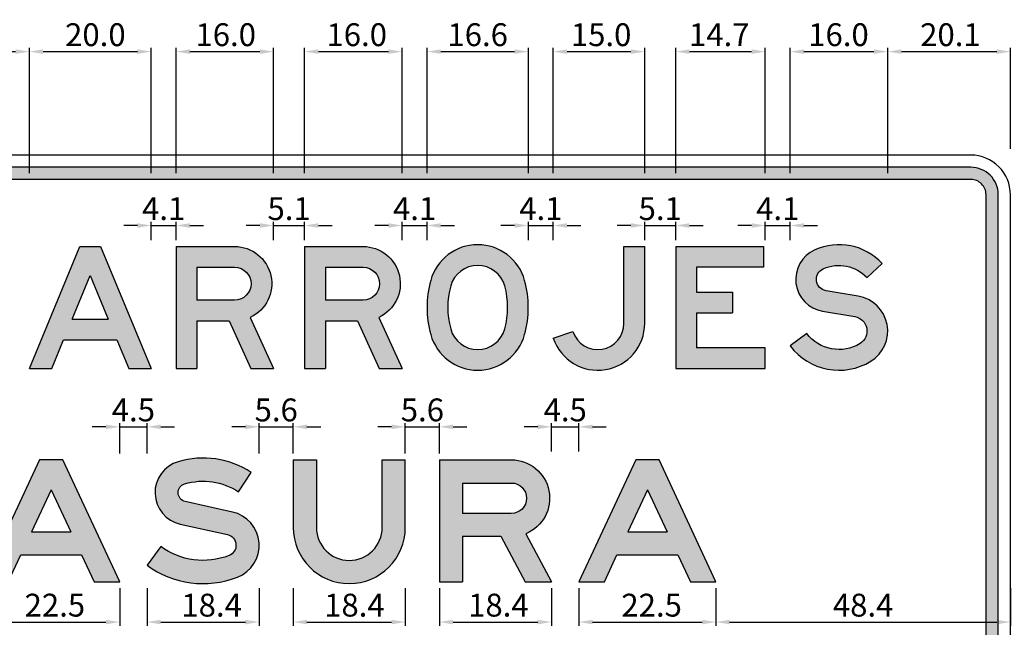
# Model space of a CAD drawing. Units: metres. Extents: x 1707 to 1908, y -1301 to -914.
# Drawn here: x 1906 to 1908, y -1299 to -1298 of the extents above; entities that cross this region are included whole.
import ezdxf

# ---------------------------------------------------------------- set-up
doc = ezdxf.new("R2010")
doc.units = ezdxf.units.M
doc.layers.add('C-SIGN-HCH6', color=86, linetype='Continuous')
doc.layers.add('X-DIM', color=40, linetype='Continuous')
doc.styles.add('ROMANS', font='ROMANS.SHX', dxfattribs={"width": 0.75})
doc.dimstyles.new('SEÑALES', dxfattribs={"dimscale": 0, "dimtxt": 2.5, "dimasz": 1.5, "dimexe": 0.4, "dimexo": 0.7, "dimgap": 0.6, "dimtad": 1, "dimdec": 1, "dimlfac": 100, "dimzin": 4, "dimdsep": 46, "dimtxsty": 'ROMANS', "dimcen": 0.09, "dimdle": 1, "dimclrd": 40, "dimclre": 40, "dimclrt": 7, "dimadec": 0, "dimazin": 0, "dimtfac": 1, "dimtdec": 1, "dimtix": 1, "dimtmove": 0, "dimatfit": 3, "dimfxl": 1, "dimtolj": 1, "dimtzin": 15, "dimarcsym": 0})

# ---------------------------------------------------------------- blocks, each defined once
blk = doc.blocks.new('BMAYA')
for p, q in [((0, 0), (83, 200)), ((83, 200), (117, 200)), ((117, 200), (200, 0)), ((70.4, 81), (100, 152.3)), ((100, 152.3), (129.6, 81)), ((70.4, 81), (129.6, 81)), ((36.8, 0), (56.3, 47)), ((56.3, 47), (143.7, 47)), ((143.7, 47), (163.2, 0)), ((0, 0), (36.8, 0)), ((163.2, 0), (200, 0))]:
    blk.add_line(p, q)
blk = doc.blocks.new('BMAYR')
for p, q in [((0, 200), (0, 0)), ((34, 166), (34, 112)), ((96, 112), (34, 112)), ((121.8, 83.7), (160, 0)), ((34, 78), (34, 0)), ((34, 78), (87, 78)), ((87, 78), (122.6, 0)), ((0, 0), (34, 0)), ((122.6, 0), (160, 0))]:
    blk.add_line(p, q)
for points in [[(0, 200), (96, 200, -0.802658), (121.8, 83.7)], [(34, 166), (96, 166, -1), (96, 112, -0.802658)]]:
    blk.add_lwpolyline(points, format="xyb")
blk = doc.blocks.new('BMAYO')
for points in [[(83.1, 203, 0.336964), (6, 144.4, 0.136202), (6, 55.6, 0.336964), (83.1, -3, 0.336964), (160.2, 55.6, 0.136202), (160.2, 144.4, 0.336964)], [(83.1, 169, 0.336964), (38.8, 135.3, 0.136202), (38.8, 64.7, 0.336964), (83.1, 31, 0.336964), (127.5, 64.7, 0.136202), (127.5, 135.3, 0.336964)]]:
    blk.add_lwpolyline(points, format="xyb", close=True)
blk = doc.blocks.new('BMAYJ')
for p, q in [((116, 200), (150, 200)), ((0, 49.5), (32.2, 60.3))]:
    blk.add_line(p, q)
for points in [[(0, 49.5, 0.849946), (150, 74), (150, 200)], [(32.2, 60.3, 0.849946), (116, 74), (116, 200)]]:
    blk.add_lwpolyline(points, format="xyb")
blk = doc.blocks.new('BMAYE')
for p, q in [((0, 200), (144, 200)), ((0, 200), (0, 0)), ((144, 200), (144, 166)), ((144, 166), (34, 166)), ((34, 166), (34, 125)), ((34, 125), (93, 125)), ((93, 125), (93, 91)), ((34, 91), (34, 34)), ((34, 91), (93, 91)), ((147, 34), (34, 34)), ((147, 0), (147, 34)), ((0, 0), (147, 0))]:
    blk.add_line(p, q)
blk = doc.blocks.new('BMAYS')
blk.add_lwpolyline([(132.4, 11.8, 0.692049), (111.7, 118.4), (58.8, 127.4, -0.741184), (54.2, 163.5, -0.321058), (126.1, 148.9), (151, 172.1, 0.321058), (40.3, 194.5, 0.741184), (53.1, 93.9), (106, 84.9, -0.692049), (114.6, 40.8, -0.387464), (27.2, 57.4), (0, 37, 0.387464)], format="xyb", close=True)
blk = doc.blocks.new('AMAYA')
for p, q in [((93.5, 200), (0, 0)), ((131.5, 200), (93.5, 200)), ((225, 0), (131.5, 200)), ((112.5, 150.9), (80.3, 82)), ((112.5, 150.9), (144.7, 82)), ((80.3, 82), (144.7, 82)), ((41.9, 0), (62.5, 44)), ((62.5, 44), (162.5, 44)), ((162.5, 44), (183.1, 0)), ((0, 0), (41.9, 0)), ((183.1, 0), (225, 0))]:
    blk.add_line(p, q)
blk = doc.blocks.new('AMAYS')
blk.add_lwpolyline([(62.7, 131.6, -0.773412), (61.7, 160.6, -0.221115), (150.2, 147.6), (171, 179.4, 0.221115), (50.9, 197, 0.773412), (54.5, 94.5), (131.9, 77.3, -0.742507), (134.5, 42.9, -0.255078), (22.4, 57.7), (0, 27, 0.255078), (148.2, 7.5, 0.742507), (140.1, 114.4)], format="xyb", close=True)
blk = doc.blocks.new('AMAYU')
for p, q in [((0, 200), (38, 200)), ((146, 200), (184, 200))]:
    blk.add_line(p, q)
for points in [[(0, 200), (0, 89, 1), (184, 89), (184, 200)], [(38, 200), (38, 89, 1), (146, 89), (146, 200)]]:
    blk.add_lwpolyline(points, format="xyb")
blk = doc.blocks.new('AMAYR')
for p, q in [((0, 200), (0, 0)), ((38, 162), (38, 112)), ((118, 112), (38, 112)), ((38, 75), (38, 0)), ((38, 75), (101, 75)), ((101, 75), (140.9, 0)), ((142, 78.8), (184, 0)), ((0, 0), (38, 0)), ((140.9, 0), (184, 0))]:
    blk.add_line(p, q)
for points in [[(0, 200), (118, 200, -0.821131), (142, 78.8)], [(38, 162), (118, 162, -1), (118, 112, -0.821131)]]:
    blk.add_lwpolyline(points, format="xyb")
blk = doc.blocks.new('*D624')
at = {"layer": 'DEFPOINTS', "color": 0}
for p in [(1905.9585, -1298.784), (1906.1835, -1298.784), (1906.1835, -1298.8501)]:
    blk.add_point(p, dxfattribs=at)
at = {"layer": 'X-DIM', "color": 40, "lineweight": -2}
for p, q in [((1905.9585, -1298.7945), (1905.9585, -1298.8561)), ((1906.1835, -1298.7945), (1906.1835, -1298.8561)), ((1905.981, -1298.8501), (1906.161, -1298.8501))]:
    blk.add_line(p, q, dxfattribs=at)
at = {"layer": 'X-DIM', "color": 40}
for points in [[(1905.981, -1298.8464), (1905.981, -1298.8539), (1905.9585, -1298.8501)], [(1906.161, -1298.8464), (1906.161, -1298.8539), (1906.1835, -1298.8501)]]:
    blk.add_solid(points, dxfattribs=at)
at = {"layer": 'X-DIM', "color": 7, "insert": (1906.0771, -1298.8224), "char_height": 0.0375, "attachment_point": 5, "style": 'ROMANS'}
blk.add_mtext('\\A1;22.5', dxfattribs=at)
blk = doc.blocks.new('*D625')
at = {"layer": 'DEFPOINTS', "color": 0}
for p in [(1906.2285, -1298.784), (1906.4125, -1298.784), (1906.4125, -1298.8501)]:
    blk.add_point(p, dxfattribs=at)
at = {"layer": 'X-DIM', "color": 40, "lineweight": -2}
for p, q in [((1906.2285, -1298.7945), (1906.2285, -1298.8561)), ((1906.4125, -1298.7945), (1906.4125, -1298.8561)), ((1906.251, -1298.8501), (1906.39, -1298.8501))]:
    blk.add_line(p, q, dxfattribs=at)
at = {"layer": 'X-DIM', "color": 40}
for points in [[(1906.251, -1298.8464), (1906.251, -1298.8539), (1906.2285, -1298.8501)], [(1906.39, -1298.8464), (1906.39, -1298.8539), (1906.4125, -1298.8501)]]:
    blk.add_solid(points, dxfattribs=at)
at = {"layer": 'X-DIM', "color": 7, "insert": (1906.3344, -1298.8224), "char_height": 0.0375, "attachment_point": 5, "style": 'ROMANS'}
blk.add_mtext('\\A1;18.4', dxfattribs=at)
blk = doc.blocks.new('*D626')
at = {"layer": 'DEFPOINTS', "color": 0}
for p in [(1906.4685, -1298.784), (1906.6525, -1298.784), (1906.6525, -1298.8501)]:
    blk.add_point(p, dxfattribs=at)
at = {"layer": 'X-DIM', "color": 40, "lineweight": -2}
for p, q in [((1906.4685, -1298.7945), (1906.4685, -1298.8561)), ((1906.6525, -1298.7945), (1906.6525, -1298.8561)), ((1906.491, -1298.8501), (1906.63, -1298.8501))]:
    blk.add_line(p, q, dxfattribs=at)
at = {"layer": 'X-DIM', "color": 40}
for points in [[(1906.491, -1298.8464), (1906.491, -1298.8539), (1906.4685, -1298.8501)], [(1906.63, -1298.8464), (1906.63, -1298.8539), (1906.6525, -1298.8501)]]:
    blk.add_solid(points, dxfattribs=at)
at = {"layer": 'X-DIM', "color": 7, "insert": (1906.5689, -1298.8224), "char_height": 0.0375, "attachment_point": 5, "style": 'ROMANS'}
blk.add_mtext('\\A1;18.4', dxfattribs=at)
blk = doc.blocks.new('*D627')
at = {"layer": 'DEFPOINTS', "color": 0}
for p in [(1906.7085, -1298.784), (1906.8925, -1298.784), (1906.8925, -1298.8501)]:
    blk.add_point(p, dxfattribs=at)
at = {"layer": 'X-DIM', "color": 40, "lineweight": -2}
for p, q in [((1906.7085, -1298.7945), (1906.7085, -1298.8561)), ((1906.8925, -1298.7945), (1906.8925, -1298.8561)), ((1906.731, -1298.8501), (1906.87, -1298.8501))]:
    blk.add_line(p, q, dxfattribs=at)
at = {"layer": 'X-DIM', "color": 40}
for points in [[(1906.731, -1298.8464), (1906.731, -1298.8539), (1906.7085, -1298.8501)], [(1906.87, -1298.8464), (1906.87, -1298.8539), (1906.8925, -1298.8501)]]:
    blk.add_solid(points, dxfattribs=at)
at = {"layer": 'X-DIM', "color": 7, "insert": (1906.8053, -1298.8224), "char_height": 0.0375, "attachment_point": 5, "style": 'ROMANS'}
blk.add_mtext('\\A1;18.4', dxfattribs=at)
blk = doc.blocks.new('*D628')
at = {"layer": 'DEFPOINTS', "color": 0}
for p in [(1906.9375, -1298.784), (1907.1625, -1298.784), (1907.1625, -1298.8501)]:
    blk.add_point(p, dxfattribs=at)
at = {"layer": 'X-DIM', "color": 40, "lineweight": -2}
for p, q in [((1906.9375, -1298.7945), (1906.9375, -1298.8561)), ((1907.1625, -1298.7945), (1907.1625, -1298.8561)), ((1906.96, -1298.8501), (1907.14, -1298.8501))]:
    blk.add_line(p, q, dxfattribs=at)
at = {"layer": 'X-DIM', "color": 40}
for points in [[(1906.96, -1298.8464), (1906.96, -1298.8539), (1906.9375, -1298.8501)], [(1907.14, -1298.8464), (1907.14, -1298.8539), (1907.1625, -1298.8501)]]:
    blk.add_solid(points, dxfattribs=at)
at = {"layer": 'X-DIM', "color": 7, "insert": (1907.0569, -1298.8224), "char_height": 0.0375, "attachment_point": 5, "style": 'ROMANS'}
blk.add_mtext('\\A1;22.5', dxfattribs=at)
blk = doc.blocks.new('*D629')
at = {"layer": 'DEFPOINTS', "color": 0}
for p in [(1907.1625, -1298.784), (1907.646, -1298.784), (1907.646, -1298.8501)]:
    blk.add_point(p, dxfattribs=at)
at = {"layer": 'X-DIM', "color": 40, "lineweight": -2}
for p, q in [((1907.1625, -1298.7945), (1907.1625, -1298.8561)), ((1907.646, -1298.7945), (1907.646, -1298.8561)), ((1907.185, -1298.8501), (1907.6235, -1298.8501))]:
    blk.add_line(p, q, dxfattribs=at)
at = {"layer": 'X-DIM', "color": 40}
for points in [[(1907.185, -1298.8464), (1907.185, -1298.8539), (1907.1625, -1298.8501)], [(1907.6235, -1298.8464), (1907.6235, -1298.8539), (1907.646, -1298.8501)]]:
    blk.add_solid(points, dxfattribs=at)
at = {"layer": 'X-DIM', "color": 7, "insert": (1907.4042, -1298.8224), "char_height": 0.0375, "attachment_point": 5, "style": 'ROMANS'}
blk.add_mtext('\\A1;48.4', dxfattribs=at)
blk = doc.blocks.new('*D631')
at = {"layer": 'DEFPOINTS', "color": 0}
for p in [(1906.2285, -1298.5298), (1906.1835, -1298.584), (1906.2285, -1298.584)]:
    blk.add_point(p, dxfattribs=at)
at = {"layer": 'X-DIM', "color": 40, "lineweight": -2}
for p, q in [((1906.161, -1298.5298), (1906.1385, -1298.5298)), ((1906.1835, -1298.5735), (1906.1835, -1298.5238)), ((1906.1835, -1298.5298), (1906.2285, -1298.5298)), ((1906.2285, -1298.5735), (1906.2285, -1298.5238)), ((1906.251, -1298.5298), (1906.2735, -1298.5298))]:
    blk.add_line(p, q, dxfattribs=at)
at = {"layer": 'X-DIM', "color": 40}
for points in [[(1906.161, -1298.5261), (1906.161, -1298.5336), (1906.1835, -1298.5298)], [(1906.251, -1298.5261), (1906.251, -1298.5336), (1906.2285, -1298.5298)]]:
    blk.add_solid(points, dxfattribs=at)
at = {"layer": 'X-DIM', "color": 7, "insert": (1906.206, -1298.5021), "char_height": 0.0375, "attachment_point": 5, "style": 'ROMANS'}
blk.add_mtext('\\A1;4.5', dxfattribs=at)
blk = doc.blocks.new('*D632')
at = {"layer": 'DEFPOINTS', "color": 0}
for p in [(1906.4685, -1298.5298), (1906.4125, -1298.584), (1906.4685, -1298.584)]:
    blk.add_point(p, dxfattribs=at)
at = {"layer": 'X-DIM', "color": 40, "lineweight": -2}
for p, q in [((1906.39, -1298.5298), (1906.3675, -1298.5298)), ((1906.4125, -1298.5735), (1906.4125, -1298.5238)), ((1906.4125, -1298.5298), (1906.4685, -1298.5298)), ((1906.4685, -1298.5735), (1906.4685, -1298.5238)), ((1906.491, -1298.5298), (1906.5135, -1298.5298))]:
    blk.add_line(p, q, dxfattribs=at)
at = {"layer": 'X-DIM', "color": 40}
for points in [[(1906.39, -1298.5261), (1906.39, -1298.5336), (1906.4125, -1298.5298)], [(1906.491, -1298.5261), (1906.491, -1298.5336), (1906.4685, -1298.5298)]]:
    blk.add_solid(points, dxfattribs=at)
at = {"layer": 'X-DIM', "color": 7, "insert": (1906.4405, -1298.5021), "char_height": 0.0375, "attachment_point": 5, "style": 'ROMANS'}
blk.add_mtext('\\A1;5.6', dxfattribs=at)
blk = doc.blocks.new('*D633')
at = {"layer": 'DEFPOINTS', "color": 0}
for p in [(1906.7085, -1298.5298), (1906.6525, -1298.584), (1906.7085, -1298.584)]:
    blk.add_point(p, dxfattribs=at)
at = {"layer": 'X-DIM', "color": 40, "lineweight": -2}
for p, q in [((1906.63, -1298.5298), (1906.6075, -1298.5298)), ((1906.6525, -1298.5735), (1906.6525, -1298.5238)), ((1906.6525, -1298.5298), (1906.7085, -1298.5298)), ((1906.7085, -1298.5735), (1906.7085, -1298.5238)), ((1906.731, -1298.5298), (1906.7535, -1298.5298))]:
    blk.add_line(p, q, dxfattribs=at)
at = {"layer": 'X-DIM', "color": 40}
for points in [[(1906.63, -1298.5261), (1906.63, -1298.5336), (1906.6525, -1298.5298)], [(1906.731, -1298.5261), (1906.731, -1298.5336), (1906.7085, -1298.5298)]]:
    blk.add_solid(points, dxfattribs=at)
at = {"layer": 'X-DIM', "color": 7, "insert": (1906.6805, -1298.5021), "char_height": 0.0375, "attachment_point": 5, "style": 'ROMANS'}
blk.add_mtext('\\A1;5.6', dxfattribs=at)
blk = doc.blocks.new('*D634')
at = {"layer": 'DEFPOINTS', "color": 0}
for p in [(1906.9375, -1298.5298), (1906.8925, -1298.5809), (1906.9375, -1298.5809)]:
    blk.add_point(p, dxfattribs=at)
at = {"layer": 'X-DIM', "color": 40, "lineweight": -2}
for p, q in [((1906.87, -1298.5298), (1906.8475, -1298.5298)), ((1906.8925, -1298.5704), (1906.8925, -1298.5238)), ((1906.8925, -1298.5298), (1906.9375, -1298.5298)), ((1906.9375, -1298.5704), (1906.9375, -1298.5238)), ((1906.96, -1298.5298), (1906.9825, -1298.5298))]:
    blk.add_line(p, q, dxfattribs=at)
at = {"layer": 'X-DIM', "color": 40}
for points in [[(1906.87, -1298.5261), (1906.87, -1298.5336), (1906.8925, -1298.5298)], [(1906.96, -1298.5261), (1906.96, -1298.5336), (1906.9375, -1298.5298)]]:
    blk.add_solid(points, dxfattribs=at)
at = {"layer": 'X-DIM', "color": 7, "insert": (1906.915, -1298.5021), "char_height": 0.0375, "attachment_point": 5, "style": 'ROMANS'}
blk.add_mtext('\\A1;4.5', dxfattribs=at)
blk = doc.blocks.new('*D636')
at = {"layer": 'DEFPOINTS', "color": 0}
for p in [(1906.2762, -1298.1995), (1906.2352, -1298.234), (1906.2762, -1298.234)]:
    blk.add_point(p, dxfattribs=at)
at = {"layer": 'X-DIM', "color": 40, "lineweight": -2}
for p, q in [((1906.2127, -1298.1995), (1906.1902, -1298.1995)), ((1906.2352, -1298.2235), (1906.2352, -1298.1935)), ((1906.2352, -1298.1995), (1906.2762, -1298.1995)), ((1906.2762, -1298.2235), (1906.2762, -1298.1935)), ((1906.2987, -1298.1995), (1906.3212, -1298.1995))]:
    blk.add_line(p, q, dxfattribs=at)
at = {"layer": 'X-DIM', "color": 40}
for points in [[(1906.2127, -1298.1958), (1906.2127, -1298.2033), (1906.2352, -1298.1995)], [(1906.2987, -1298.1958), (1906.2987, -1298.2033), (1906.2762, -1298.1995)]]:
    blk.add_solid(points, dxfattribs=at)
at = {"layer": 'X-DIM', "color": 7, "insert": (1906.2557, -1298.1718), "char_height": 0.0375, "attachment_point": 5, "style": 'ROMANS'}
blk.add_mtext('\\A1;4.1', dxfattribs=at)
blk = doc.blocks.new('*D637')
at = {"layer": 'DEFPOINTS', "color": 0}
for p in [(1906.4872, -1298.1995), (1906.4362, -1298.234), (1906.4872, -1298.234)]:
    blk.add_point(p, dxfattribs=at)
at = {"layer": 'X-DIM', "color": 40, "lineweight": -2}
for p, q in [((1906.4137, -1298.1995), (1906.3912, -1298.1995)), ((1906.4362, -1298.2235), (1906.4362, -1298.1935)), ((1906.4362, -1298.1995), (1906.4872, -1298.1995)), ((1906.4872, -1298.2235), (1906.4872, -1298.1935)), ((1906.5097, -1298.1995), (1906.5322, -1298.1995))]:
    blk.add_line(p, q, dxfattribs=at)
at = {"layer": 'X-DIM', "color": 40}
for points in [[(1906.4137, -1298.1958), (1906.4137, -1298.2033), (1906.4362, -1298.1995)], [(1906.5097, -1298.1958), (1906.5097, -1298.2033), (1906.4872, -1298.1995)]]:
    blk.add_solid(points, dxfattribs=at)
at = {"layer": 'X-DIM', "color": 7, "insert": (1906.4617, -1298.1718), "char_height": 0.0375, "attachment_point": 5, "style": 'ROMANS'}
blk.add_mtext('\\A1;5.1', dxfattribs=at)
blk = doc.blocks.new('*D638')
at = {"layer": 'DEFPOINTS', "color": 0}
for p in [(1906.6882, -1298.1995), (1906.6472, -1298.234), (1906.6882, -1298.234)]:
    blk.add_point(p, dxfattribs=at)
at = {"layer": 'X-DIM', "color": 40, "lineweight": -2}
for p, q in [((1906.6247, -1298.1995), (1906.6022, -1298.1995)), ((1906.6472, -1298.2235), (1906.6472, -1298.1935)), ((1906.6472, -1298.1995), (1906.6882, -1298.1995)), ((1906.6882, -1298.2235), (1906.6882, -1298.1935)), ((1906.7107, -1298.1995), (1906.7332, -1298.1995))]:
    blk.add_line(p, q, dxfattribs=at)
at = {"layer": 'X-DIM', "color": 40}
for points in [[(1906.6247, -1298.1958), (1906.6247, -1298.2033), (1906.6472, -1298.1995)], [(1906.7107, -1298.1958), (1906.7107, -1298.2033), (1906.6882, -1298.1995)]]:
    blk.add_solid(points, dxfattribs=at)
at = {"layer": 'X-DIM', "color": 7, "insert": (1906.6677, -1298.1718), "char_height": 0.0375, "attachment_point": 5, "style": 'ROMANS'}
blk.add_mtext('\\A1;4.1', dxfattribs=at)
blk = doc.blocks.new('*D639')
at = {"layer": 'DEFPOINTS', "color": 0}
for p in [(1906.8955, -1298.1995), (1906.8545, -1298.234), (1906.8955, -1298.234)]:
    blk.add_point(p, dxfattribs=at)
at = {"layer": 'X-DIM', "color": 40, "lineweight": -2}
for p, q in [((1906.832, -1298.1995), (1906.8095, -1298.1995)), ((1906.8545, -1298.2235), (1906.8545, -1298.1935)), ((1906.8545, -1298.1995), (1906.8955, -1298.1995)), ((1906.8955, -1298.2235), (1906.8955, -1298.1935)), ((1906.918, -1298.1995), (1906.9405, -1298.1995))]:
    blk.add_line(p, q, dxfattribs=at)
at = {"layer": 'X-DIM', "color": 40}
for points in [[(1906.832, -1298.1958), (1906.832, -1298.2033), (1906.8545, -1298.1995)], [(1906.918, -1298.1958), (1906.918, -1298.2033), (1906.8955, -1298.1995)]]:
    blk.add_solid(points, dxfattribs=at)
at = {"layer": 'X-DIM', "color": 7, "insert": (1906.875, -1298.1718), "char_height": 0.0375, "attachment_point": 5, "style": 'ROMANS'}
blk.add_mtext('\\A1;4.1', dxfattribs=at)
blk = doc.blocks.new('*D640')
at = {"layer": 'DEFPOINTS', "color": 0}
for p in [(1907.0965, -1298.1995), (1907.0455, -1298.234), (1907.0965, -1298.234)]:
    blk.add_point(p, dxfattribs=at)
at = {"layer": 'X-DIM', "color": 40, "lineweight": -2}
for p, q in [((1907.023, -1298.1995), (1907.0005, -1298.1995)), ((1907.0455, -1298.2235), (1907.0455, -1298.1935)), ((1907.0455, -1298.1995), (1907.0965, -1298.1995)), ((1907.0965, -1298.2235), (1907.0965, -1298.1935)), ((1907.119, -1298.1995), (1907.1415, -1298.1995))]:
    blk.add_line(p, q, dxfattribs=at)
at = {"layer": 'X-DIM', "color": 40}
for points in [[(1907.023, -1298.1958), (1907.023, -1298.2033), (1907.0455, -1298.1995)], [(1907.119, -1298.1958), (1907.119, -1298.2033), (1907.0965, -1298.1995)]]:
    blk.add_solid(points, dxfattribs=at)
at = {"layer": 'X-DIM', "color": 7, "insert": (1907.071, -1298.1718), "char_height": 0.0375, "attachment_point": 5, "style": 'ROMANS'}
blk.add_mtext('\\A1;5.1', dxfattribs=at)
blk = doc.blocks.new('*D641')
at = {"layer": 'DEFPOINTS', "color": 0}
for p in [(1907.2845, -1298.1995), (1907.2435, -1298.234), (1907.2845, -1298.234)]:
    blk.add_point(p, dxfattribs=at)
at = {"layer": 'X-DIM', "color": 40, "lineweight": -2}
for p, q in [((1907.221, -1298.1995), (1907.1985, -1298.1995)), ((1907.2435, -1298.2235), (1907.2435, -1298.1935)), ((1907.2435, -1298.1995), (1907.2845, -1298.1995)), ((1907.2845, -1298.2235), (1907.2845, -1298.1935)), ((1907.307, -1298.1995), (1907.3295, -1298.1995))]:
    blk.add_line(p, q, dxfattribs=at)
at = {"layer": 'X-DIM', "color": 40}
for points in [[(1907.221, -1298.1958), (1907.221, -1298.2033), (1907.2435, -1298.1995)], [(1907.307, -1298.1958), (1907.307, -1298.2033), (1907.2845, -1298.1995)]]:
    blk.add_solid(points, dxfattribs=at)
at = {"layer": 'X-DIM', "color": 7, "insert": (1907.264, -1298.1718), "char_height": 0.0375, "attachment_point": 5, "style": 'ROMANS'}
blk.add_mtext('\\A1;4.1', dxfattribs=at)
blk = doc.blocks.new('*D645')
at = {"layer": 'DEFPOINTS', "color": 0}
for p in [(1906.0352, -1297.9143), (1905.8252, -1298.124), (1906.0352, -1298.124)]:
    blk.add_point(p, dxfattribs=at)
at = {"layer": 'X-DIM', "color": 40, "lineweight": -2}
for p, q in [((1905.8252, -1298.1135), (1905.8252, -1297.9083)), ((1905.8477, -1297.9143), (1906.0127, -1297.9143)), ((1906.0352, -1298.1135), (1906.0352, -1297.9083))]:
    blk.add_line(p, q, dxfattribs=at)
at = {"layer": 'X-DIM', "color": 40}
for points in [[(1905.8477, -1297.9105), (1905.8477, -1297.918), (1905.8252, -1297.9143)], [(1906.0127, -1297.9105), (1906.0127, -1297.918), (1906.0352, -1297.9143)]]:
    blk.add_solid(points, dxfattribs=at)
at = {"layer": 'X-DIM', "color": 7, "insert": (1905.9386, -1297.8865), "char_height": 0.0375, "attachment_point": 5, "style": 'ROMANS'}
blk.add_mtext('\\A1;21.0', dxfattribs=at)
blk = doc.blocks.new('*D646')
at = {"layer": 'DEFPOINTS', "color": 0}
for p in [(1906.2352, -1297.9143), (1906.0352, -1298.124), (1906.2352, -1298.124)]:
    blk.add_point(p, dxfattribs=at)
at = {"layer": 'X-DIM', "color": 40, "lineweight": -2}
for p, q in [((1906.0352, -1298.1135), (1906.0352, -1297.9083)), ((1906.0577, -1297.9143), (1906.2127, -1297.9143)), ((1906.2352, -1298.1135), (1906.2352, -1297.9083))]:
    blk.add_line(p, q, dxfattribs=at)
at = {"layer": 'X-DIM', "color": 40}
for points in [[(1906.0577, -1297.9105), (1906.0577, -1297.918), (1906.0352, -1297.9143)], [(1906.2127, -1297.9105), (1906.2127, -1297.918), (1906.2352, -1297.9143)]]:
    blk.add_solid(points, dxfattribs=at)
at = {"layer": 'X-DIM', "color": 7, "insert": (1906.1436, -1297.8865), "char_height": 0.0375, "attachment_point": 5, "style": 'ROMANS'}
blk.add_mtext('\\A1;20.0', dxfattribs=at)
blk = doc.blocks.new('*D647')
at = {"layer": 'DEFPOINTS', "color": 0}
for p in [(1906.4362, -1297.9143), (1906.2762, -1298.124), (1906.4362, -1298.124)]:
    blk.add_point(p, dxfattribs=at)
at = {"layer": 'X-DIM', "color": 40, "lineweight": -2}
for p, q in [((1906.2762, -1298.1135), (1906.2762, -1297.9083)), ((1906.2987, -1297.9143), (1906.4137, -1297.9143)), ((1906.4362, -1298.1135), (1906.4362, -1297.9083))]:
    blk.add_line(p, q, dxfattribs=at)
at = {"layer": 'X-DIM', "color": 40}
for points in [[(1906.2987, -1297.9105), (1906.2987, -1297.918), (1906.2762, -1297.9143)], [(1906.4137, -1297.9105), (1906.4137, -1297.918), (1906.4362, -1297.9143)]]:
    blk.add_solid(points, dxfattribs=at)
at = {"layer": 'X-DIM', "color": 7, "insert": (1906.3576, -1297.8865), "char_height": 0.0375, "attachment_point": 5, "style": 'ROMANS'}
blk.add_mtext('\\A1;16.0', dxfattribs=at)
blk = doc.blocks.new('*D648')
at = {"layer": 'DEFPOINTS', "color": 0}
for p in [(1906.6472, -1297.9143), (1906.4872, -1298.124), (1906.6472, -1298.124)]:
    blk.add_point(p, dxfattribs=at)
at = {"layer": 'X-DIM', "color": 40, "lineweight": -2}
for p, q in [((1906.4872, -1298.1135), (1906.4872, -1297.9083)), ((1906.5097, -1297.9143), (1906.6247, -1297.9143)), ((1906.6472, -1298.1135), (1906.6472, -1297.9083))]:
    blk.add_line(p, q, dxfattribs=at)
at = {"layer": 'X-DIM', "color": 40}
for points in [[(1906.5097, -1297.9105), (1906.5097, -1297.918), (1906.4872, -1297.9143)], [(1906.6247, -1297.9105), (1906.6247, -1297.918), (1906.6472, -1297.9143)]]:
    blk.add_solid(points, dxfattribs=at)
at = {"layer": 'X-DIM', "color": 7, "insert": (1906.5727, -1297.8865), "char_height": 0.0375, "attachment_point": 5, "style": 'ROMANS'}
blk.add_mtext('\\A1;16.0', dxfattribs=at)
blk = doc.blocks.new('*D649')
at = {"layer": 'DEFPOINTS', "color": 0}
for p in [(1906.8545, -1297.9143), (1906.6882, -1298.124), (1906.8545, -1298.124)]:
    blk.add_point(p, dxfattribs=at)
at = {"layer": 'X-DIM', "color": 40, "lineweight": -2}
for p, q in [((1906.6882, -1298.1135), (1906.6882, -1297.9083)), ((1906.7107, -1297.9143), (1906.832, -1297.9143)), ((1906.8545, -1298.1135), (1906.8545, -1297.9083))]:
    blk.add_line(p, q, dxfattribs=at)
at = {"layer": 'X-DIM', "color": 40}
for points in [[(1906.7107, -1297.9105), (1906.7107, -1297.918), (1906.6882, -1297.9143)], [(1906.832, -1297.9105), (1906.832, -1297.918), (1906.8545, -1297.9143)]]:
    blk.add_solid(points, dxfattribs=at)
at = {"layer": 'X-DIM', "color": 7, "insert": (1906.7713, -1297.8865), "char_height": 0.0375, "attachment_point": 5, "style": 'ROMANS'}
blk.add_mtext('\\A1;16.6', dxfattribs=at)
blk = doc.blocks.new('*D650')
at = {"layer": 'DEFPOINTS', "color": 0}
for p in [(1907.0455, -1297.9143), (1906.8955, -1298.124), (1907.0455, -1298.124)]:
    blk.add_point(p, dxfattribs=at)
at = {"layer": 'X-DIM', "color": 40, "lineweight": -2}
for p, q in [((1906.8955, -1298.1135), (1906.8955, -1297.9083)), ((1906.918, -1297.9143), (1907.023, -1297.9143)), ((1907.0455, -1298.1135), (1907.0455, -1297.9083))]:
    blk.add_line(p, q, dxfattribs=at)
at = {"layer": 'X-DIM', "color": 40}
for points in [[(1906.918, -1297.9105), (1906.918, -1297.918), (1906.8955, -1297.9143)], [(1907.023, -1297.9105), (1907.023, -1297.918), (1907.0455, -1297.9143)]]:
    blk.add_solid(points, dxfattribs=at)
at = {"layer": 'X-DIM', "color": 7, "insert": (1906.974, -1297.8865), "char_height": 0.0375, "attachment_point": 5, "style": 'ROMANS'}
blk.add_mtext('\\A1;15.0', dxfattribs=at)
blk = doc.blocks.new('*D651')
at = {"layer": 'DEFPOINTS', "color": 0}
for p in [(1907.2435, -1297.9143), (1907.0965, -1298.124), (1907.2435, -1298.124)]:
    blk.add_point(p, dxfattribs=at)
at = {"layer": 'X-DIM', "color": 40, "lineweight": -2}
for p, q in [((1907.0965, -1298.1135), (1907.0965, -1297.9083)), ((1907.119, -1297.9143), (1907.221, -1297.9143)), ((1907.2435, -1298.1135), (1907.2435, -1297.9083))]:
    blk.add_line(p, q, dxfattribs=at)
at = {"layer": 'X-DIM', "color": 40}
for points in [[(1907.119, -1297.9105), (1907.119, -1297.918), (1907.0965, -1297.9143)], [(1907.221, -1297.9105), (1907.221, -1297.918), (1907.2435, -1297.9143)]]:
    blk.add_solid(points, dxfattribs=at)
at = {"layer": 'X-DIM', "color": 7, "insert": (1907.1679, -1297.8865), "char_height": 0.0375, "attachment_point": 5, "style": 'ROMANS'}
blk.add_mtext('\\A1;14.7', dxfattribs=at)
blk = doc.blocks.new('*D652')
at = {"layer": 'DEFPOINTS', "color": 0}
for p in [(1907.4445, -1297.9143), (1907.2845, -1298.124), (1907.4445, -1298.124)]:
    blk.add_point(p, dxfattribs=at)
at = {"layer": 'X-DIM', "color": 40, "lineweight": -2}
for p, q in [((1907.2845, -1298.1135), (1907.2845, -1297.9083)), ((1907.307, -1297.9143), (1907.422, -1297.9143)), ((1907.4445, -1298.1135), (1907.4445, -1297.9083))]:
    blk.add_line(p, q, dxfattribs=at)
at = {"layer": 'X-DIM', "color": 40}
for points in [[(1907.307, -1297.9105), (1907.307, -1297.918), (1907.2845, -1297.9143)], [(1907.422, -1297.9105), (1907.422, -1297.918), (1907.4445, -1297.9143)]]:
    blk.add_solid(points, dxfattribs=at)
at = {"layer": 'X-DIM', "color": 7, "insert": (1907.3637, -1297.8865), "char_height": 0.0375, "attachment_point": 5, "style": 'ROMANS'}
blk.add_mtext('\\A1;16.0', dxfattribs=at)
blk = doc.blocks.new('*D653')
at = {"layer": 'DEFPOINTS', "color": 0}
for p in [(1907.646, -1297.9143), (1907.646, -1298.084), (1907.4445, -1298.124)]:
    blk.add_point(p, dxfattribs=at)
at = {"layer": 'X-DIM', "color": 40, "lineweight": -2}
for p, q in [((1907.4445, -1298.1135), (1907.4445, -1297.9083)), ((1907.467, -1297.9143), (1907.6235, -1297.9143)), ((1907.646, -1298.0735), (1907.646, -1297.9083))]:
    blk.add_line(p, q, dxfattribs=at)
at = {"layer": 'X-DIM', "color": 40}
for points in [[(1907.467, -1297.9105), (1907.467, -1297.918), (1907.4445, -1297.9143)], [(1907.6235, -1297.9105), (1907.6235, -1297.918), (1907.646, -1297.9143)]]:
    blk.add_solid(points, dxfattribs=at)
at = {"layer": 'X-DIM', "color": 7, "insert": (1907.5475, -1297.8865), "char_height": 0.0375, "attachment_point": 5, "style": 'ROMANS'}
blk.add_mtext('\\A1;20.1', dxfattribs=at)

msp = doc.modelspace()

# ---------------------------------------------------------------- hatches: boundary and pattern name
h = msp.add_hatch(color=256)
h.dxf.hatch_style = 1
h.paths.add_polyline_path([(1907.581, -1298.104), (1905.311, -1298.104, 0.414214), (1905.266, -1298.149), (1905.266, -1299.219, 0.414214), (1905.311, -1299.264), (1907.581, -1299.264, 0.414214), (1907.626, -1299.219), (1907.626, -1298.149, 0.414214)])
h.paths.add_polyline_path([(1905.311, -1298.124), (1907.581, -1298.124, -0.414214), (1907.606, -1298.149), (1907.606, -1299.219, -0.414214), (1907.581, -1299.244), (1905.311, -1299.244, -0.414214), (1905.286, -1299.219), (1905.286, -1298.149, -0.414214)], flags=16)
h.paths.add_polyline_path([(1905.4945, -1298.234), (1905.5261, -1298.234), (1905.6205, -1298.37), (1905.6205, -1298.234), (1905.6545, -1298.234), (1905.6545, -1298.434), (1905.6235, -1298.434), (1905.5285, -1298.297), (1905.5285, -1298.434), (1905.4945, -1298.434)], flags=0)
h.paths.add_polyline_path([(1905.7886, -1298.231, -0.336964), (1905.8657, -1298.2896, -0.136202), (1905.8657, -1298.3784, -0.336964), (1905.7886, -1298.437, -0.336964), (1905.7115, -1298.3784, -0.136202), (1905.7115, -1298.2896, -0.336964)], flags=0)
h.paths.add_polyline_path([(1905.459, -1298.584), (1905.628, -1298.584), (1905.628, -1298.618), (1905.5625, -1298.618), (1905.5625, -1298.784), (1905.5245, -1298.784), (1905.5245, -1298.618), (1905.459, -1298.618)], flags=0)
h.paths.add_polyline_path([(1905.7886, -1298.265, -0.336964), (1905.8329, -1298.2987, -0.136202), (1905.8329, -1298.3693, -0.336964), (1905.7886, -1298.403, -0.336964), (1905.7443, -1298.3693, -0.136202), (1905.7443, -1298.2987, -0.336964)], flags=0)
h.paths.add_polyline_path([(1905.673, -1298.584), (1905.711, -1298.584), (1905.711, -1298.695, 1), (1905.819, -1298.695), (1905.819, -1298.584), (1905.857, -1298.584), (1905.857, -1298.695, -1), (1905.673, -1298.695)], flags=0)
h.paths.add_polyline_path([(1906.0891, -1298.2881, -0.665339), (1906.2417, -1298.276), (1906.2115, -1298.2916, 0.665339), (1906.1214, -1298.2987, 0.160263), (1906.1214, -1298.3693, 0.665339), (1906.2115, -1298.3764), (1906.2417, -1298.392, -0.665339), (1906.0891, -1298.3799, -0.160263)], flags=0)
h.paths.add_polyline_path([(1905.4715, -1298.934), (1905.6405, -1298.934), (1905.6405, -1298.968), (1905.575, -1298.968), (1905.575, -1299.134), (1905.537, -1299.134), (1905.537, -1298.968), (1905.4715, -1298.968)], flags=0)
h.paths.add_polyline_path([(1905.6855, -1298.934), (1905.8415, -1298.934), (1905.8415, -1298.972), (1905.7235, -1298.972), (1905.7235, -1299.008), (1905.7925, -1299.008), (1905.7925, -1299.046), (1905.7235, -1299.046), (1905.7235, -1299.096), (1905.8455, -1299.096), (1905.8455, -1299.134), (1905.6855, -1299.134)], flags=0)
h.paths.add_polyline_path([(1906.088, -1298.584), (1906.248, -1298.584), (1906.248, -1298.622), (1906.126, -1298.622), (1906.126, -1298.658), (1906.198, -1298.658), (1906.198, -1298.696), (1906.126, -1298.696), (1906.126, -1298.784), (1906.088, -1298.784)], flags=0)
h.paths.add_polyline_path([(1906.2888, -1298.2896, -0.336964), (1906.3658, -1298.231, -0.336964), (1906.4429, -1298.2896, -0.136202), (1906.4429, -1298.3784, -0.336964), (1906.3658, -1298.437, -0.336964), (1906.2888, -1298.3784, -0.136202)], flags=0)
h.paths.add_polyline_path([(1906.3215, -1298.2987, -0.336964), (1906.3658, -1298.265, -0.336964), (1906.4102, -1298.2987, -0.136202), (1906.4102, -1298.3693, -0.336964), (1906.3658, -1298.403, -0.336964), (1906.3215, -1298.3693, -0.136202)], flags=0)
h.paths.add_polyline_path([(1906.0765, -1298.934), (1906.2325, -1298.934), (1906.2325, -1298.972), (1906.1145, -1298.972), (1906.1145, -1299.008), (1906.1835, -1299.008), (1906.1835, -1299.046), (1906.1145, -1299.046), (1906.1145, -1299.096), (1906.2365, -1299.096), (1906.2365, -1299.134), (1906.0765, -1299.134)], flags=0)
h.paths.add_polyline_path([(1906.3715, -1298.584), (1906.4095, -1298.584), (1906.503, -1298.784), (1906.461, -1298.784), (1906.4404, -1298.74), (1906.3405, -1298.74), (1906.3199, -1298.784), (1906.278, -1298.784)], flags=0)
h.paths.add_polyline_path([(1906.3905, -1298.6331), (1906.4227, -1298.702), (1906.3582, -1298.702)], flags=0)
h.paths.add_polyline_path([(1906.5, -1298.234), (1906.596, -1298.234, -0.802658), (1906.6218, -1298.3503), (1906.66, -1298.434), (1906.6226, -1298.434), (1906.587, -1298.356), (1906.534, -1298.356), (1906.534, -1298.434), (1906.5, -1298.434)], flags=0)
h.paths.add_polyline_path([(1906.534, -1298.268), (1906.596, -1298.268, -1), (1906.596, -1298.322), (1906.534, -1298.322)], flags=0)
h.paths.add_polyline_path([(1906.3323, -1298.937, -0.221115), (1906.4525, -1298.9546), (1906.4316, -1298.9864, 0.221115), (1906.3432, -1298.9734, 0.773412), (1906.3442, -1299.0024), (1906.4216, -1299.0196, -0.742507), (1906.4296, -1299.1265, -0.255078), (1906.2815, -1299.107), (1906.3039, -1299.0763, 0.255078), (1906.4159, -1299.0911, 0.742507), (1906.4134, -1299.0567), (1906.336, -1299.0395, -0.773412)], flags=0)
h.paths.add_polyline_path([(1906.548, -1298.584), (1906.5832, -1298.584), (1906.6545, -1298.7078), (1906.7257, -1298.584), (1906.761, -1298.584), (1906.761, -1298.784), (1906.723, -1298.784), (1906.723, -1298.665), (1906.6545, -1298.784), (1906.586, -1298.665), (1906.586, -1298.784), (1906.548, -1298.784)], flags=0)
h.paths.add_polyline_path([(1906.711, -1298.234), (1906.807, -1298.234, -0.802658), (1906.8328, -1298.3503), (1906.871, -1298.434), (1906.8336, -1298.434), (1906.798, -1298.356), (1906.745, -1298.356), (1906.745, -1298.434), (1906.711, -1298.434)], flags=0)
h.paths.add_polyline_path([(1906.745, -1298.268), (1906.807, -1298.268, -1), (1906.807, -1298.322), (1906.745, -1298.322)], flags=0)
h.paths.add_polyline_path([(1906.5215, -1298.934), (1906.6425, -1298.934, -1), (1906.6425, -1299.06), (1906.5595, -1299.06), (1906.5595, -1299.134), (1906.5215, -1299.134)], flags=0)
h.paths.add_polyline_path([(1906.5595, -1298.972), (1906.6425, -1298.972, -1), (1906.6425, -1299.022), (1906.5595, -1299.022)], flags=0)
h.paths.add_polyline_path([(1907.3642, -1298.434), (1907.3767, -1298.434), (1907.3767, -1298.4461, -0.394686), (1907.3642, -1298.4606), (1907.3642, -1298.456, 0.382091), (1907.3712, -1298.4461), (1907.3642, -1298.4461)], flags=0)
h = msp.add_hatch(color=256)
h.dxf.hatch_style = 1
h.paths.add_polyline_path([(1906.1522, -1298.234), (1906.1182, -1298.234), (1906.0352, -1298.434), (1906.072, -1298.434), (1906.0915, -1298.387), (1906.1789, -1298.387), (1906.1984, -1298.434), (1906.2352, -1298.434)])
h.paths.add_polyline_path([(1906.1352, -1298.2817), (1906.1648, -1298.353), (1906.1056, -1298.353)], flags=16)
h.paths.add_polyline_path([(1906.3722, -1298.234), (1906.2762, -1298.234), (1906.2762, -1298.434), (1906.3102, -1298.434), (1906.3102, -1298.356), (1906.3632, -1298.356), (1906.3988, -1298.434), (1906.4362, -1298.434), (1906.398, -1298.3503, 0.802658)])
h.paths.add_polyline_path([(1906.3102, -1298.268), (1906.3722, -1298.268, -1), (1906.3722, -1298.322), (1906.3102, -1298.322)], flags=16)
h.paths.add_polyline_path([(1906.5832, -1298.234), (1906.4872, -1298.234), (1906.4872, -1298.434), (1906.5212, -1298.434), (1906.5212, -1298.356), (1906.5742, -1298.356), (1906.6098, -1298.434), (1906.6472, -1298.434), (1906.609, -1298.3503, 0.802658)])
h.paths.add_polyline_path([(1906.5212, -1298.268), (1906.5832, -1298.268, -1), (1906.5832, -1298.322), (1906.5212, -1298.322)], flags=16)
h.paths.add_polyline_path([(1906.7713, -1298.231, 0.336964), (1906.6943, -1298.2896, 0.136202), (1906.6943, -1298.3784, 0.336964), (1906.7713, -1298.437, 0.336964), (1906.8484, -1298.3784, 0.136202), (1906.8484, -1298.2896, 0.336964)])
h.paths.add_polyline_path([(1906.7713, -1298.265, -0.336964), (1906.8157, -1298.2987, -0.136202), (1906.8157, -1298.3693, -0.336964), (1906.7713, -1298.403, -0.336964), (1906.727, -1298.3693, -0.136202), (1906.727, -1298.2987, -0.336964)], flags=16)
h.paths.add_polyline_path([(1907.0455, -1298.234), (1907.0115, -1298.234), (1907.0115, -1298.36, -0.849946), (1906.9277, -1298.3737), (1906.8955, -1298.3845, 0.849946), (1907.0455, -1298.36)])
h.paths.add_polyline_path([(1907.2405, -1298.234), (1907.0965, -1298.234), (1907.0965, -1298.434), (1907.2435, -1298.434), (1907.2435, -1298.4), (1907.1305, -1298.4), (1907.1305, -1298.343), (1907.1895, -1298.343), (1907.1895, -1298.309), (1907.1305, -1298.309), (1907.1305, -1298.268), (1907.2405, -1298.268)])
h.paths.add_polyline_path([(1907.4106, -1298.2851), (1907.4355, -1298.2619, 0.321058), (1907.3248, -1298.2395, 0.741184), (1907.3376, -1298.3401), (1907.3905, -1298.3491, -0.692049), (1907.3991, -1298.3932, -0.387464), (1907.3117, -1298.3766), (1907.2845, -1298.397, 0.387464), (1907.4169, -1298.4222, 0.692049), (1907.3962, -1298.3156), (1907.3433, -1298.3066, -0.741184), (1907.3387, -1298.2705, -0.321058)])
h = msp.add_hatch(color=256)
h.dxf.hatch_style = 1
h.paths.add_polyline_path([(1905.8841, -1298.6787, 0.713105), (1905.8515, -1298.584), (1905.7295, -1298.584), (1905.7295, -1298.784), (1905.8575, -1298.784, 0.778349)])
h.paths.add_polyline_path([(1905.7675, -1298.746), (1905.7675, -1298.6977), (1905.8445, -1298.6977, -0.410207), (1905.8754, -1298.7283, -0.408957), (1905.8575, -1298.746)], flags=16)
h.paths.add_polyline_path([(1905.7675, -1298.6597), (1905.7675, -1298.622), (1905.8515, -1298.622, -0.414213), (1905.8665, -1298.637, -0.414214), (1905.8437, -1298.6597)], flags=16)
h.paths.add_polyline_path([(1906.09, -1298.584), (1906.052, -1298.584), (1905.9585, -1298.784), (1906.0004, -1298.784), (1906.021, -1298.74), (1906.1209, -1298.74), (1906.1415, -1298.784), (1906.1835, -1298.784)])
h.paths.add_polyline_path([(1906.071, -1298.6331), (1906.1032, -1298.702), (1906.0387, -1298.702)], flags=16)
h.paths.add_polyline_path([(1906.2902, -1298.6234, -0.221115), (1906.3786, -1298.6364), (1906.3995, -1298.6046, 0.221115), (1906.2793, -1298.587, 0.773412), (1906.283, -1298.6895), (1906.3604, -1298.7067, -0.742507), (1906.3629, -1298.7411, -0.255078), (1906.2509, -1298.7263), (1906.2285, -1298.757, 0.255078), (1906.3766, -1298.7765, 0.742507), (1906.3686, -1298.6696), (1906.2912, -1298.6524, -0.773412)])
h.paths.add_polyline_path([(1906.5065, -1298.584), (1906.4685, -1298.584), (1906.4685, -1298.695, 1), (1906.6525, -1298.695), (1906.6525, -1298.584), (1906.6145, -1298.584), (1906.6145, -1298.695, -1), (1906.5065, -1298.695)])
h.paths.add_polyline_path([(1906.8265, -1298.584), (1906.7085, -1298.584), (1906.7085, -1298.784), (1906.7465, -1298.784), (1906.7465, -1298.709), (1906.8095, -1298.709), (1906.8494, -1298.784), (1906.8925, -1298.784), (1906.8505, -1298.7052, 0.821131)])
h.paths.add_polyline_path([(1906.7465, -1298.672), (1906.7465, -1298.622), (1906.8265, -1298.622, -1), (1906.8265, -1298.672)], flags=16)
h.paths.add_polyline_path([(1907.069, -1298.584), (1907.031, -1298.584), (1906.9375, -1298.784), (1906.9794, -1298.784), (1907, -1298.74), (1907.0999, -1298.74), (1907.1205, -1298.784), (1907.1625, -1298.784)])
h.paths.add_polyline_path([(1907.05, -1298.6331), (1907.0822, -1298.702), (1907.0177, -1298.702)], flags=16)

# ---------------------------------------------------------------- linework, layer by layer
at = {"layer": 'C-SIGN-HCH6'}
for points in [[(1905.311, -1299.284), (1907.581, -1299.284, 0.414214), (1907.646, -1299.219), (1907.646, -1298.149, 0.414214), (1907.581, -1298.084), (1905.311, -1298.084, 0.414214), (1905.246, -1298.149), (1905.246, -1299.219, 0.414214)], [(1905.311, -1299.264), (1907.581, -1299.264, 0.414214), (1907.626, -1299.219), (1907.626, -1298.149, 0.414214), (1907.581, -1298.104), (1905.311, -1298.104, 0.414214), (1905.266, -1298.149), (1905.266, -1299.219, 0.414214)], [(1905.311, -1299.244), (1907.581, -1299.244, 0.414214), (1907.606, -1299.219), (1907.606, -1298.149, 0.414214), (1907.581, -1298.124), (1905.311, -1298.124, 0.414214), (1905.286, -1298.149), (1905.286, -1299.219, 0.414214)]]:
    msp.add_lwpolyline(points, format="xyb", close=True, dxfattribs=at)

# ---------------------------------------------------------------- block references
at = {"xscale": 0.001, "yscale": 0.001, "zscale": 0.001}
for name, p in [('BMAYS', (1907.2845, -1298.434)), ('BMAYA', (1906.0352, -1298.434)), ('BMAYR', (1906.2762, -1298.434)), ('BMAYR', (1906.4872, -1298.434)), ('BMAYO', (1906.6882, -1298.434)), ('BMAYJ', (1906.8955, -1298.434)), ('BMAYE', (1907.0965, -1298.434)), ('AMAYS', (1906.2285, -1298.784)), ('AMAYA', (1905.9585, -1298.784)), ('AMAYU', (1906.4685, -1298.784)), ('AMAYR', (1906.7085, -1298.784)), ('AMAYA', (1906.9375, -1298.784))]:
    msp.add_blockref(name, p, dxfattribs=at)

# ---------------------------------------------------------------- dimensions: what is measured, and where the dimension line sits
at = {"layer": 'X-DIM'}
for base, p1, p2, picture, middle in [((1906.0352, -1297.9143), (1905.8252, -1298.124), (1906.0352, -1298.124), '*D645', (1905.9386, -1297.9143)), ((1906.2352, -1297.9143), (1906.0352, -1298.124), (1906.2352, -1298.124), '*D646', (1906.1436, -1297.9143)), ((1906.4362, -1297.9143), (1906.2762, -1298.124), (1906.4362, -1298.124), '*D647', (1906.3576, -1297.9143)), ((1906.6472, -1297.9143), (1906.4872, -1298.124), (1906.6472, -1298.124), '*D648', (1906.5727, -1297.9143)), ((1906.8545, -1297.9143), (1906.6882, -1298.124), (1906.8545, -1298.124), '*D649', (1906.7713, -1297.9143)), ((1907.0455, -1297.9143), (1906.8955, -1298.124), (1907.0455, -1298.124), '*D650', (1906.974, -1297.9143)), ((1907.2435, -1297.9143), (1907.0965, -1298.124), (1907.2435, -1298.124), '*D651', (1907.1679, -1297.9143)), ((1907.4445, -1297.9143), (1907.2845, -1298.124), (1907.4445, -1298.124), '*D652', (1907.3637, -1297.9143)), ((1907.64595, -1297.91426), (1907.44448, -1298.124), (1907.64595, -1298.084), '*D653', (1907.54745, -1297.91426)), ((1906.2762, -1298.1995), (1906.2352, -1298.234), (1906.2762, -1298.234), '*D636', (1906.2557, -1298.1995)), ((1906.4872, -1298.1995), (1906.4362, -1298.234), (1906.4872, -1298.234), '*D637', (1906.4617, -1298.1995)), ((1906.6882, -1298.1995), (1906.6472, -1298.234), (1906.6882, -1298.234), '*D638', (1906.6677, -1298.1995)), ((1906.8955, -1298.1995), (1906.8545, -1298.234), (1906.8955, -1298.234), '*D639', (1906.875, -1298.1995)), ((1907.0965, -1298.1995), (1907.0455, -1298.234), (1907.0965, -1298.234), '*D640', (1907.071, -1298.1995)), ((1907.2845, -1298.1995), (1907.2435, -1298.234), (1907.2845, -1298.234), '*D641', (1907.264, -1298.1995)), ((1906.2285, -1298.5298), (1906.1835, -1298.584), (1906.2285, -1298.584), '*D631', (1906.206, -1298.5298)), ((1906.4685, -1298.5298), (1906.4125, -1298.584), (1906.4685, -1298.584), '*D632', (1906.4405, -1298.5298)), ((1906.7085, -1298.5298), (1906.6525, -1298.584), (1906.7085, -1298.584), '*D633', (1906.6805, -1298.5298)), ((1906.9375, -1298.5298), (1906.8925, -1298.5809), (1906.9375, -1298.5809), '*D634', (1906.915, -1298.5298)), ((1906.1835, -1298.8501), (1905.9585, -1298.784), (1906.1835, -1298.784), '*D624', (1906.0771, -1298.8501)), ((1906.4125, -1298.8501), (1906.2285, -1298.784), (1906.4125, -1298.784), '*D625', (1906.3344, -1298.8501)), ((1906.6525, -1298.8501), (1906.4685, -1298.784), (1906.6525, -1298.784), '*D626', (1906.5689, -1298.8501)), ((1906.8925, -1298.8501), (1906.7085, -1298.784), (1906.8925, -1298.784), '*D627', (1906.8053, -1298.8501)), ((1907.1625, -1298.8501), (1906.9375, -1298.784), (1907.1625, -1298.784), '*D628', (1907.0569, -1298.8501)), ((1907.6459509619, -1298.8501388222), (1907.1624509619, -1298.7839990795), (1907.6459509619, -1298.7839990795), '*D629', (1907.4042009619, -1298.8501388222))]:
    dim = msp.add_linear_dim(base=base, p1=p1, p2=p2, dimstyle='SEÑALES', override={"dimscale": 0.015}, dxfattribs=at)
    dim.commit()
    dim.dimension.update_dxf_attribs({"geometry": picture, "text_midpoint": middle, "dimtype": 160})

doc.saveas('drawing.dxf')
